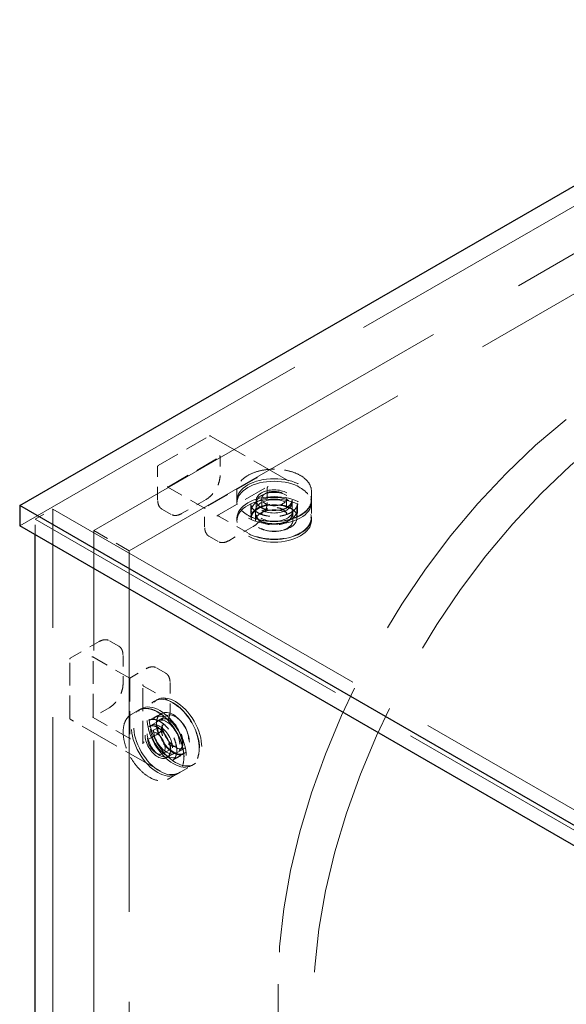
# Model space of a CAD drawing. Units: inches. Extents: x 3 to 217, y 3 to 167.
# Drawn here: x 133 to 139, y 149 to 159 of the extents above; entities that cross this region are included whole.
import ezdxf

# ---------------------------------------------------------------- set-up
doc = ezdxf.new("R2010")
doc.units = ezdxf.units.IN
doc.header["$LTSCALE"] = 20
doc.header["$MEASUREMENT"] = 0
doc.linetypes.add('DASHED', pattern=[0.2067, 0.1654, -0.0413])
doc.layers.add('Hidden (ANSI)', color=7, linetype='DASHED', lineweight=9)
doc.layers.add('Visible (ANSI)', color=7, linetype='Continuous', lineweight=25)

msp = doc.modelspace()

# ---------------------------------------------------------------- linework, layer by layer
at = {"layer": 'Hidden (ANSI)', "ltscale": 0.967586}
msp.add_line((133.063, 153.8437), (141.5483, 158.7427), dxfattribs=at)
at = {"layer": 'Hidden (ANSI)', "ltscale": 1.194364}
for p, q in [((133.8108, 153.7967), (140.7934, 157.8282)), ((141.147, 157.6241), (134.1643, 153.5926))]:
    msp.add_line(p, q, dxfattribs=at)
at = {"layer": 'Hidden (ANSI)', "ltscale": 0.069421}
for p, q in [((134.4578, 154.4519), (134.974, 154.7499)), ((134.5621, 154.2387), (135.0782, 154.5367)), ((135.4459, 154.3244), (134.9298, 154.0264)), ((135.0482, 153.9436), (135.5644, 154.2416)), ((133.5669, 151.9045), (133.5669, 152.5005)), ((133.8037, 151.9208), (133.8037, 152.5169)), ((134.1714, 152.3046), (134.1714, 151.7085)), ((134.3023, 151.6473), (134.3023, 152.2433))]:
    msp.add_line(p, q, dxfattribs=at)
at = {"layer": 'Hidden (ANSI)', "ltscale": 0.121801}
for p, q in [((134.9845, 154.7499), (135.8896, 154.2273)), ((134.4773, 151.3729), (133.5722, 151.8954))]:
    msp.add_line(p, q, dxfattribs=at)
at = {"layer": 'Hidden (ANSI)', "ltscale": 0.022051}
for p, q in [((135.0817, 154.5429), (135.0817, 154.353)), ((134.1714, 152.3085), (134.3359, 152.4035))]:
    msp.add_line(p, q, dxfattribs=at)
at = {"layer": 'Hidden (ANSI)', "ltscale": 0.038946}
for p, q in [((134.4526, 154.108), (134.4526, 154.4428)), ((135.3629, 153.7723), (135.073, 153.9397)), ((133.5722, 152.5096), (133.8621, 152.677)), ((134.318, 152.2238), (134.608, 152.0565))]:
    msp.add_line(p, q, dxfattribs=at)
at = {"layer": 'Hidden (ANSI)', "ltscale": 0.051327}
for p, q in [((134.9298, 154.0182), (134.5479, 154.2387)), ((134.1785, 151.6963), (133.7966, 151.9167))]:
    msp.add_line(p, q, dxfattribs=at)
at = {"layer": 'Hidden (ANSI)', "ltscale": 0.010376}
for p, q in [((135.2513, 154.1969), (135.2513, 154.107)), ((136.0013, 154.1969), (136.0013, 154.107)), ((134.1845, 151.9409), (134.2623, 151.9858)), ((134.5595, 151.2914), (134.6373, 151.3363))]:
    msp.add_line(p, q, dxfattribs=at)
at = {"layer": 'Hidden (ANSI)', "ltscale": 0.01609}
for p, q in [((135.5554, 154.2182), (135.5554, 154.0794)), ((135.3919, 154.0692), (135.3919, 153.9304)), ((135.4463, 154.0989), (135.4463, 153.9601)), ((135.8063, 154.0989), (135.8063, 153.9601)), ((135.8607, 154.0692), (135.8607, 153.9304)), ((136.0013, 154.0692), (136.0013, 153.9304)), ((134.3653, 151.883), (134.4855, 151.9524)), ((134.3668, 151.821), (134.4871, 151.8904)), ((134.4383, 151.7362), (134.318, 151.6668)), ((134.5468, 151.5093), (134.6671, 151.5787)), ((134.5997, 151.477), (134.7199, 151.5464)), ((134.67, 151.3552), (134.7902, 151.4246))]:
    msp.add_line(p, q, dxfattribs=at)
at = {"layer": 'Hidden (ANSI)', "ltscale": 0.033232}
for p, q in [((134.9421, 154.1112), (134.6946, 153.9683)), ((135.4158, 153.8377), (135.1683, 153.6948)), ((134.1041, 152.5373), (134.1041, 152.2515)), ((134.5778, 152.2638), (134.5778, 151.978))]:
    msp.add_line(p, q, dxfattribs=at)
at = {"layer": 'Hidden (ANSI)', "ltscale": 0.002881}
for p, q in [((135.2513, 154.0774), (135.2513, 154.103)), ((135.4463, 154.0774), (135.4463, 154.103)), ((135.8063, 154.0774), (135.8063, 154.103)), ((136.0013, 154.0774), (136.0013, 154.103)), ((135.2513, 153.8967), (135.2513, 153.9223)), ((136.0013, 153.8967), (136.0013, 153.9223)), ((134.4444, 152.091), (134.4223, 152.0782)), ((134.2879, 152.0006), (134.2658, 151.9879)), ((134.3854, 151.8318), (134.3633, 151.819)), ((134.5654, 151.52), (134.5433, 151.5072)), ((134.8194, 151.4415), (134.7973, 151.4287)), ((134.6629, 151.3511), (134.6408, 151.3383))]:
    msp.add_line(p, q, dxfattribs=at)
at = {"layer": 'Hidden (ANSI)', "ltscale": 0.018471}
for p, q in [((135.5013, 154.1193), (135.5013, 153.9601)), ((135.7513, 154.1193), (135.7513, 153.9601)), ((134.3767, 151.7632), (134.5146, 151.8428)), ((134.5017, 151.5467), (134.6396, 151.6263))]:
    msp.add_line(p, q, dxfattribs=at)
at = {"layer": 'Hidden (ANSI)', "ltscale": 0.023709}
msp.add_line((133.2194, 153.9105), (133.3962, 154.0126), dxfattribs=at)
at = {"layer": 'Hidden (ANSI)', "ltscale": 1.055548}
for p, q in [((133.3962, 154.0126), (167.3373, 134.4167)), ((133.2194, 153.9105), (167.1605, 134.3146))]:
    msp.add_line(p, q, dxfattribs=at)
at = {"layer": 'Hidden (ANSI)', "ltscale": 1.088534}
msp.add_line((133.3962, 139.3156), (133.3962, 154.0126), dxfattribs=at)
at = {"layer": 'Hidden (ANSI)', "ltscale": 0.012281}
for p, q in [((134.5893, 153.9593), (134.4974, 154.0124)), ((135.0631, 153.6858), (134.9712, 153.7389)), ((133.9673, 152.686), (134.0593, 152.6329)), ((134.4411, 152.4125), (134.533, 152.3594))]:
    msp.add_line(p, q, dxfattribs=at)
at = {"layer": 'Hidden (ANSI)', "ltscale": 0.021804}
for p, q in [((134.9263, 153.8345), (134.9263, 154.0223)), ((133.9645, 152.0097), (133.8019, 151.9158))]:
    msp.add_line(p, q, dxfattribs=at)
at = {"layer": 'Hidden (ANSI)', "ltscale": 0.008824}
for p, q in [((135.3963, 153.9223), (135.3963, 153.9988)), ((135.8563, 153.9223), (135.8563, 153.9988)), ((134.4948, 151.9526), (134.4285, 151.9144)), ((134.7248, 151.5543), (134.6585, 151.516))]:
    msp.add_line(p, q, dxfattribs=at)
at = {"layer": 'Hidden (ANSI)', "ltscale": 0.011804}
for p, q in [((135.4383, 153.8967), (135.4383, 153.9988)), ((135.8143, 153.8967), (135.8143, 153.9988)), ((134.5379, 151.929), (134.4495, 151.878)), ((134.7259, 151.6034), (134.6375, 151.5524))]:
    msp.add_line(p, q, dxfattribs=at)
at = {"layer": 'Hidden (ANSI)', "ltscale": 0.018223}
msp.add_line((133.2194, 153.7534), (133.2194, 153.9105), dxfattribs=at)
at = {"layer": 'Hidden (ANSI)', "ltscale": 0.047517}
msp.add_line((133.8108, 153.7967), (134.1643, 153.5926), dxfattribs=at)
at = {"layer": 'Hidden (ANSI)', "ltscale": 1.099873}
for p, q in [((133.8108, 138.9467), (133.8108, 153.7967)), ((134.1643, 153.5926), (134.1643, 138.7426))]:
    msp.add_line(p, q, dxfattribs=at)
at = {"layer": 'Hidden (ANSI)', "ltscale": 0.049915}
msp.add_line((133.8, 152.5229), (134.1714, 152.3085), dxfattribs=at)
at = {"layer": 'Hidden (ANSI)', "ltscale": 0.909181}
msp.add_line((135.6669, 149.2249), (135.6669, 140.0184), dxfattribs=at)
at = {"layer": 'Hidden (ANSI)', "ltscale": 0.841085}
for centre, major_axis, start_param, end_param in [((139.2025, 151.2661), (2.5, 4.3301), 0.965376, 2.356194), ((139.556, 151.062), (-2.5, -4.3301), 4.106969, 5.497787)]:
    msp.add_ellipse(centre, major_axis=major_axis, ratio=0.57735, start_param=start_param, end_param=end_param, dxfattribs=at)
at = {"layer": 'Hidden (ANSI)', "ltscale": 0.224292}
for centre, major_axis in [((135.6263, 154.103), (0.375, 0)), ((135.6263, 154.0774), (0.375, 0)), ((135.6263, 153.9223), (0.375, 0)), ((135.6263, 153.8967), (0.375, 0)), ((134.6098, 151.7534), (-0.1875, 0.3248)), ((134.6319, 151.7662), (-0.1875, 0.3248)), ((134.4533, 151.6631), (-0.1875, 0.3248)), ((134.4754, 151.6759), (-0.1875, 0.3248))]:
    msp.add_ellipse(centre, major_axis=major_axis, ratio=0.57735, dxfattribs=at)
at = {"layer": 'Hidden (ANSI)', "ltscale": 0.107608}
for centre, major_axis in [((135.6263, 154.103), (0.18, 0)), ((135.6263, 154.0774), (0.18, 0)), ((134.4533, 151.6631), (-0.09, 0.1559)), ((134.4754, 151.6759), (-0.09, 0.1559))]:
    msp.add_ellipse(centre, major_axis=major_axis, ratio=0.57735, dxfattribs=at)
at = {"layer": 'Hidden (ANSI)', "ltscale": 0.074697}
for centre, major_axis in [((135.6263, 154.1193), (-0.125, 0)), ((134.4392, 151.6549), (0.0625, -0.1083))]:
    msp.add_ellipse(centre, major_axis=major_axis, ratio=0.57735, dxfattribs=at)
at = {"layer": 'Hidden (ANSI)', "ltscale": 0.137527}
for centre, major_axis in [((135.6263, 153.9988), (0.23, 0)), ((135.6263, 153.9223), (0.23, 0)), ((134.6098, 151.7534), (-0.115, 0.1992)), ((134.5435, 151.7152), (-0.115, 0.1992))]:
    msp.add_ellipse(centre, major_axis=major_axis, ratio=0.57735, dxfattribs=at)
at = {"layer": 'Hidden (ANSI)', "ltscale": 0.112395}
for centre, major_axis in [((135.6263, 153.9988), (0.188, 0)), ((135.6263, 153.8967), (0.188, 0)), ((134.5435, 151.7152), (-0.094, 0.1628)), ((134.6319, 151.7662), (-0.094, 0.1628))]:
    msp.add_ellipse(centre, major_axis=major_axis, ratio=0.57735, dxfattribs=at)
at = {"layer": 'Hidden (ANSI)', "ltscale": 0.000974061}
for points in [[(134.974, 154.7499), (134.9742, 154.75), (134.9744, 154.7501), (134.9749, 154.7504), (134.9751, 154.7505), (134.9758, 154.7508), (134.9762, 154.751), (134.9772, 154.7513), (134.9779, 154.7514), (134.9795, 154.7515), (134.9804, 154.7514), (134.9817, 154.7511), (134.9821, 154.751), (134.9829, 154.7507), (134.9832, 154.7506), (134.9837, 154.7503), (134.9839, 154.7502), (134.9842, 154.7501), (134.9844, 154.75), (134.9845, 154.7499)], [(134.4526, 154.4428), (134.4526, 154.443), (134.4526, 154.4433), (134.4526, 154.4438), (134.4526, 154.4441), (134.4527, 154.4448), (134.4527, 154.4452), (134.453, 154.4463), (134.4532, 154.4469), (134.4539, 154.4483), (134.4544, 154.4491), (134.4553, 154.4501), (134.4557, 154.4504), (134.4563, 154.4509), (134.4566, 154.4511), (134.4571, 154.4514), (134.4572, 154.4515), (134.4575, 154.4517), (134.4577, 154.4518), (134.4578, 154.4519)], [(133.5669, 152.5005), (133.5669, 152.5008), (133.5669, 152.501), (133.5669, 152.5015), (133.567, 152.5018), (133.567, 152.5025), (133.5671, 152.503), (133.5673, 152.504), (133.5676, 152.5047), (133.5682, 152.5061), (133.5688, 152.5068), (133.5697, 152.5078), (133.57, 152.5081), (133.5707, 152.5087), (133.571, 152.5089), (133.5714, 152.5092), (133.5716, 152.5093), (133.5719, 152.5094), (133.572, 152.5095), (133.5722, 152.5096)]]:
    msp.add_open_spline(points, degree=3, knots=[0, 0, 0, 0, 0.00206488, 0.00206488, 0.0042416, 0.0042416, 0.0075029, 0.0075029, 0.01271391, 0.01271391, 0.01944491, 0.01944491, 0.02300296, 0.02300296, 0.02571782, 0.02571782, 0.02711855, 0.02711855, 0.02857833, 0.02857833, 0.02857833, 0.02857833], dxfattribs=at)
at = {"layer": 'Hidden (ANSI)', "ltscale": 0.001774}
for points, knots in [([(135.0782, 154.5367), (135.0791, 154.5372), (135.0799, 154.5377), (135.0809, 154.5391), (135.0813, 154.5398), (135.0817, 154.542), (135.0817, 154.5433), (135.0811, 154.548), (135.0795, 154.5508), (135.0783, 154.553), (135.0783, 154.553), (135.0782, 154.553)], [-0.04966174, -0.04966174, -0.04966174, -0.04966174, -0.03272593, -0.03272593, -0.02560784, -0.02560784, -0.01870995, -0.01870995, 0, 0, 0.00026177, 0.00026177, 0.00026177, 0.00026177]), ([(135.4601, 154.3326), (135.4601, 154.3325), (135.4601, 154.3325), (135.4588, 154.3318), (135.4572, 154.3309), (135.4534, 154.3287), (135.4523, 154.3281), (135.4501, 154.3268), (135.4494, 154.3264), (135.4476, 154.3254), (135.4468, 154.3249), (135.4459, 154.3244)], [-0.02617865, -0.02617865, -0.02617865, -0.02617865, -0.02604138, -0.02604138, -0.01623035, -0.01623035, -0.01261327, -0.01261327, -0.00888072, -0.00888072, 0, 0, 0, 0]), ([(133.8037, 152.5169), (133.8037, 152.5178), (133.8037, 152.5188), (133.8029, 152.5204), (133.8025, 152.521), (133.8008, 152.5225), (133.7997, 152.5232), (133.7953, 152.525), (133.7921, 152.525), (133.7896, 152.525), (133.7896, 152.525), (133.7895, 152.525)], [-0.04966174, -0.04966174, -0.04966174, -0.04966174, -0.03272593, -0.03272593, -0.02560784, -0.02560784, -0.01870995, -0.01870995, 0, 0, 0.00026177, 0.00026177, 0.00026177, 0.00026177])]:
    msp.add_open_spline(points, degree=3, knots=knots, dxfattribs=at)
at = {"layer": 'Hidden (ANSI)', "ltscale": 0.029312}
for points in [[(135.0817, 154.353), (135.0817, 154.3348), (135.079, 154.3151), (135.0689, 154.2757), (135.0614, 154.2556), (135.0429, 154.2174), (135.0315, 154.1988), (135.0064, 154.1652), (134.9923, 154.1499), (134.9662, 154.1269), (134.9541, 154.1181), (134.9421, 154.1112)], [(135.5554, 154.0794), (135.5554, 154.0613), (135.5527, 154.0415), (135.5427, 154.0022), (135.5352, 153.9821), (135.5166, 153.9439), (135.5053, 153.9253), (135.4801, 153.8917), (135.4661, 153.8764), (135.4399, 153.8534), (135.4279, 153.8446), (135.4158, 153.8377)], [(134.1041, 152.2515), (134.1041, 152.2334), (134.1014, 152.2136), (134.0913, 152.1742), (134.0839, 152.1542), (134.0653, 152.116), (134.0539, 152.0973), (134.0288, 152.0638), (134.0147, 152.0484), (133.9886, 152.0254), (133.9765, 152.0167), (133.9645, 152.0097)], [(134.5778, 151.978), (134.5778, 151.9598), (134.5752, 151.9401), (134.5651, 151.9007), (134.5576, 151.8806), (134.539, 151.8424), (134.5277, 151.8238), (134.5026, 151.7903), (134.4885, 151.7749), (134.4624, 151.7519), (134.4503, 151.7432), (134.4383, 151.7362)]]:
    msp.add_open_spline(points, degree=3, knots=[0, 0, 0, 0, 0.1666578, 0.1666578, 0.3299112, 0.3299112, 0.4919512, 0.4919512, 0.6535778, 0.6535778, 0.7813056, 0.7813056, 0.7813056, 0.7813056], dxfattribs=at)
at = {"layer": 'Hidden (ANSI)', "ltscale": 0.11172}
for points, knots in [([(136.0013, 154.1969), (136.0013, 154.22), (135.995, 154.243), (135.9704, 154.287), (135.952, 154.3079), (135.9047, 154.3454), (135.8758, 154.3619), (135.8104, 154.3888), (135.7739, 154.3992), (135.6973, 154.4128), (135.6572, 154.416), (135.5772, 154.4149), (135.5374, 154.4106), (135.4621, 154.3949), (135.4266, 154.3835), (135.3635, 154.3548), (135.3359, 154.3374), (135.2914, 154.2983), (135.2746, 154.2766), (135.2556, 154.2353), (135.2513, 154.2161), (135.2513, 154.1969)], [0.785398, 0.785398, 0.785398, 0.785398, 1.097142, 1.097142, 1.414568, 1.414568, 1.736456, 1.736456, 2.058638, 2.058638, 2.380439, 2.380439, 2.702098, 2.702098, 3.023947, 3.023947, 3.346177, 3.346177, 3.667774, 3.667774, 3.926991, 3.926991, 3.926991, 3.926991]), ([(136.0013, 154.107), (136.0013, 154.0839), (135.995, 154.0609), (135.9704, 154.0169), (135.952, 153.996), (135.9047, 153.9585), (135.8758, 153.942), (135.8104, 153.915), (135.7739, 153.9047), (135.6973, 153.8911), (135.6572, 153.8879), (135.5772, 153.889), (135.5374, 153.8933), (135.4621, 153.909), (135.4266, 153.9204), (135.3635, 153.9491), (135.3359, 153.9665), (135.2914, 154.0056), (135.2746, 154.0273), (135.2556, 154.0686), (135.2513, 154.0878), (135.2513, 154.107)], [5.497787, 5.497787, 5.497787, 5.497787, 5.809531, 5.809531, 6.126957, 6.126957, 6.448845, 6.448845, 6.771027, 6.771027, 7.092828, 7.092828, 7.414487, 7.414487, 7.736336, 7.736336, 8.058565, 8.058565, 8.380163, 8.380163, 8.63938, 8.63938, 8.63938, 8.63938]), ([(134.2623, 151.9858), (134.2823, 151.9974), (134.3054, 152.0034), (134.3558, 152.0042), (134.3831, 151.9987), (134.4391, 151.9765), (134.468, 151.9597), (134.524, 151.9165), (134.5512, 151.8901), (134.6012, 151.8306), (134.6241, 151.7974), (134.6631, 151.7276), (134.6792, 151.691), (134.7033, 151.6179), (134.7112, 151.5815), (134.7179, 151.5124), (134.7167, 151.4798), (134.705, 151.4218), (134.6947, 151.3964), (134.6684, 151.3593), (134.6539, 151.3459), (134.6373, 151.3363)], [3.926991, 3.926991, 3.926991, 3.926991, 4.238735, 4.238735, 4.556161, 4.556161, 4.878048, 4.878048, 5.200231, 5.200231, 5.522032, 5.522032, 5.84369, 5.84369, 6.16554, 6.16554, 6.487769, 6.487769, 6.809367, 6.809367, 7.068583, 7.068583, 7.068583, 7.068583]), ([(134.1845, 151.9409), (134.1645, 151.9294), (134.1477, 151.9124), (134.1218, 151.8691), (134.113, 151.8427), (134.1042, 151.7831), (134.1043, 151.7497), (134.1137, 151.6796), (134.1229, 151.6428), (134.1494, 151.5697), (134.1668, 151.5334), (134.2077, 151.4647), (134.2313, 151.4324), (134.2826, 151.375), (134.3102, 151.3499), (134.3666, 151.3096), (134.3955, 151.2944), (134.4516, 151.2755), (134.4788, 151.2717), (134.5241, 151.276), (134.5429, 151.2818), (134.5595, 151.2914)], [2.356194, 2.356194, 2.356194, 2.356194, 2.667938, 2.667938, 2.985364, 2.985364, 3.307252, 3.307252, 3.629434, 3.629434, 3.951235, 3.951235, 4.272894, 4.272894, 4.594743, 4.594743, 4.916973, 4.916973, 5.23857, 5.23857, 5.497787, 5.497787, 5.497787, 5.497787])]:
    msp.add_open_spline(points, degree=3, knots=knots, dxfattribs=at)
at = {"layer": 'Hidden (ANSI)', "ltscale": 0.001443}
for points in [[(134.5479, 154.2387), (134.5488, 154.2382), (134.5497, 154.2376), (134.552, 154.2369), (134.553, 154.2368), (134.5552, 154.2367), (134.5565, 154.2367), (134.5587, 154.2371), (134.5595, 154.2374), (134.5608, 154.238), (134.5615, 154.2383), (134.5621, 154.2387)], [(134.9298, 154.0264), (134.9289, 154.0259), (134.928, 154.0253), (134.9268, 154.024), (134.9265, 154.0234), (134.9263, 154.0221), (134.9264, 154.0214), (134.9271, 154.0202), (134.9275, 154.0197), (134.9285, 154.0189), (134.9292, 154.0186), (134.9298, 154.0182)], [(133.7966, 151.9167), (133.7975, 151.9163), (133.7984, 151.9157), (133.8001, 151.9153), (133.8008, 151.9154), (133.802, 151.9159), (133.8026, 151.9163), (133.8033, 151.9175), (133.8035, 151.9181), (133.8037, 151.9194), (133.8037, 151.9201), (133.8037, 151.9208)], [(134.1714, 151.7085), (134.1714, 151.7075), (134.1714, 151.7065), (134.1719, 151.7042), (134.1723, 151.7032), (134.1733, 151.7012), (134.174, 151.7002), (134.1754, 151.6985), (134.176, 151.6979), (134.1772, 151.697), (134.1779, 151.6966), (134.1785, 151.6963)]]:
    msp.add_open_spline(points, degree=3, knots=[0, 0, 0, 0, 0.0092585, 0.0092585, 0.01631392, 0.01631392, 0.02280523, 0.02280523, 0.02814169, 0.02814169, 0.03454238, 0.03454238, 0.03454238, 0.03454238], dxfattribs=at)
at = {"layer": 'Hidden (ANSI)', "ltscale": 0.004577}
for points, knots in [([(135.5644, 154.2416), (135.5645, 154.2417), (135.5645, 154.2417), (135.5646, 154.2417), (135.5646, 154.2417), (135.5646, 154.2417), (135.5646, 154.2417), (135.5647, 154.2418), (135.5647, 154.2418), (135.5647, 154.2418), (135.5647, 154.2418), (135.5647, 154.2418), (135.5647, 154.2418), (135.5646, 154.2417), (135.5645, 154.2417), (135.5642, 154.2414), (135.5639, 154.2412), (135.5627, 154.2403), (135.5618, 154.2394), (135.5592, 154.2361), (135.5576, 154.2329), (135.5559, 154.2259), (135.5554, 154.2223), (135.5554, 154.2182)], [0, 0, 0, 0, 0.000406, 0.000406, 0.0007931, 0.0007931, 0.0013167, 0.0013167, 0.002136, 0.002136, 0.0021694, 0.0021694, 0.0036193, 0.0036193, 0.0067405, 0.0067405, 0.0145144, 0.0145144, 0.0366945, 0.0366945, 0.0847718, 0.0847718, 0.1244039, 0.1244039, 0.1244039, 0.1244039]), ([(135.073, 153.9397), (135.0688, 153.9421), (135.0648, 153.9437), (135.0575, 153.9453), (135.0542, 153.9453), (135.0507, 153.9446), (135.05, 153.9443), (135.049, 153.9439), (135.0487, 153.9438), (135.0483, 153.9436), (135.0482, 153.9436), (135.0481, 153.9435), (135.048, 153.9435), (135.048, 153.9435), (135.048, 153.9435), (135.048, 153.9435), (135.048, 153.9435), (135.0481, 153.9435), (135.0481, 153.9435), (135.0481, 153.9435), (135.0481, 153.9435), (135.0482, 153.9436), (135.0482, 153.9436), (135.0482, 153.9436)], [0, 0, 0, 0, 0.0475094, 0.0475094, 0.0949275, 0.0949275, 0.1091675, 0.1091675, 0.1164093, 0.1164093, 0.1201213, 0.1201213, 0.1220627, 0.1220627, 0.1221767, 0.1221767, 0.1231097, 0.1231097, 0.1236897, 0.1236897, 0.1240082, 0.1240082, 0.1243456, 0.1243456, 0.1243456, 0.1243456]), ([(134.3023, 152.2433), (134.3023, 152.2434), (134.3023, 152.2434), (134.3023, 152.2435), (134.3023, 152.2435), (134.3023, 152.2436), (134.3023, 152.2436), (134.3023, 152.2436), (134.3023, 152.2436), (134.3023, 152.2436), (134.3023, 152.2436), (134.3023, 152.2436), (134.3023, 152.2436), (134.3023, 152.2435), (134.3023, 152.2434), (134.3023, 152.243), (134.3024, 152.2427), (134.3026, 152.2412), (134.3029, 152.24), (134.3045, 152.236), (134.3064, 152.2331), (134.3116, 152.2281), (134.3146, 152.2258), (134.318, 152.2238)], [0, 0, 0, 0, 0.000406, 0.000406, 0.0007931, 0.0007931, 0.0013167, 0.0013167, 0.002136, 0.002136, 0.0021694, 0.0021694, 0.0036193, 0.0036193, 0.0067405, 0.0067405, 0.0145144, 0.0145144, 0.0366945, 0.0366945, 0.0847718, 0.0847718, 0.1244039, 0.1244039, 0.1244039, 0.1244039]), ([(134.318, 151.6668), (134.3139, 151.6644), (134.3104, 151.6617), (134.3054, 151.6562), (134.3038, 151.6533), (134.3027, 151.6499), (134.3025, 151.6491), (134.3024, 151.6481), (134.3023, 151.6478), (134.3023, 151.6473), (134.3023, 151.6472), (134.3023, 151.6471), (134.3023, 151.647), (134.3023, 151.647), (134.3023, 151.647), (134.3023, 151.647), (134.3023, 151.647), (134.3023, 151.6471), (134.3023, 151.6471), (134.3023, 151.6472), (134.3023, 151.6472), (134.3023, 151.6472), (134.3023, 151.6473), (134.3023, 151.6473)], [0, 0, 0, 0, 0.0475094, 0.0475094, 0.0949275, 0.0949275, 0.1091675, 0.1091675, 0.1164093, 0.1164093, 0.1201213, 0.1201213, 0.1220627, 0.1220627, 0.1221767, 0.1221767, 0.1231097, 0.1231097, 0.1236897, 0.1236897, 0.1240082, 0.1240082, 0.1243456, 0.1243456, 0.1243456, 0.1243456])]:
    msp.add_open_spline(points, degree=3, knots=knots, dxfattribs=at)
at = {"layer": 'Hidden (ANSI)', "ltscale": 0.027887}
for points, knots in [([(135.8896, 154.2273), (135.9187, 154.2105), (135.9434, 154.1906), (135.9797, 154.1478), (135.992, 154.1246), (135.9988, 154.0957), (135.9997, 154.0907), (136.0006, 154.0829), (136.0009, 154.0803), (136.0011, 154.0764), (136.0012, 154.075), (136.0012, 154.073), (136.0012, 154.0723), (136.0012, 154.0713), (136.0013, 154.0709), (136.0013, 154.0703), (136.0013, 154.0701), (136.0013, 154.0698), (136.0013, 154.0697), (136.0013, 154.0696), (136.0013, 154.0695), (136.0013, 154.0694), (136.0013, 154.0694), (136.0013, 154.0693), (136.0013, 154.0693), (136.0013, 154.0693), (136.0013, 154.0693), (136.0013, 154.0693), (136.0013, 154.0693), (136.0013, 154.0692), (136.0013, 154.0692), (136.0013, 154.0692)], [0, 0, 0, 0, 0.3108282, 0.3108282, 0.6146768, 0.6146768, 0.6788797, 0.6788797, 0.7111376, 0.7111376, 0.7272998, 0.7272998, 0.7353984, 0.7353984, 0.7394635, 0.7394635, 0.7415114, 0.7415114, 0.7425507, 0.7425507, 0.7430853, 0.7430853, 0.7433667, 0.7433667, 0.7435197, 0.7435197, 0.743605, 0.743605, 0.7436517, 0.7436517, 0.743701, 0.743701, 0.743701, 0.743701]), ([(134.67, 151.3552), (134.67, 151.3552), (134.67, 151.3552), (134.67, 151.3552), (134.67, 151.3552), (134.67, 151.3552), (134.67, 151.3552), (134.6699, 151.3552), (134.6699, 151.3552), (134.6699, 151.3551), (134.6699, 151.3551), (134.6698, 151.3551), (134.6698, 151.3551), (134.6697, 151.355), (134.6696, 151.3549), (134.6693, 151.3548), (134.6691, 151.3547), (134.6682, 151.3542), (134.6677, 151.3539), (134.6653, 151.3526), (134.6636, 151.3517), (134.6568, 151.3483), (134.6516, 151.3462), (134.6303, 151.3387), (134.6129, 151.3361), (134.5692, 151.3368), (134.5414, 151.3431), (134.5015, 151.3598), (134.4894, 151.3659), (134.4773, 151.3729)], [0, 0, 0, 0, 0.0000505, 0.0000505, 0.0001111, 0.0001111, 0.0001865, 0.0001865, 0.0002997, 0.0002997, 0.0004954, 0.0004954, 0.0008864, 0.0008864, 0.0018022, 0.0018022, 0.0043954, 0.0043954, 0.0121687, 0.0121687, 0.03548, 0.03548, 0.1054465, 0.1054465, 0.3165453, 0.3165453, 0.6154414, 0.6154414, 0.7446324, 0.7446324, 0.7446324, 0.7446324])]:
    msp.add_open_spline(points, degree=3, knots=knots, dxfattribs=at)
at = {"layer": 'Hidden (ANSI)', "ltscale": 0.014814}
for points, knots in [([(134.4974, 154.0124), (134.4974, 154.0124), (134.4974, 154.0124), (134.4974, 154.0124), (134.4974, 154.0124), (134.4973, 154.0124), (134.4973, 154.0124), (134.4973, 154.0125), (134.4973, 154.0125), (134.4972, 154.0125), (134.4971, 154.0125), (134.497, 154.0126), (134.497, 154.0126), (134.4967, 154.0128), (134.4966, 154.0129), (134.4959, 154.0132), (134.4955, 154.0135), (134.4939, 154.0145), (134.4928, 154.0152), (134.4883, 154.0183), (134.4853, 154.0208), (134.4738, 154.0318), (134.4669, 154.0423), (134.4566, 154.0677), (134.4535, 154.0832), (134.4526, 154.1025), (134.4526, 154.1052), (134.4526, 154.108)], [0, 0, 0, 0, 0.0001011, 0.0001011, 0.0002152, 0.0002152, 0.0003597, 0.0003597, 0.0005788, 0.0005788, 0.0009612, 0.0009612, 0.0017327, 0.0017327, 0.0035624, 0.0035624, 0.008822, 0.008822, 0.0245903, 0.0245903, 0.0719261, 0.0719261, 0.214729, 0.214729, 0.3711721, 0.3711721, 0.3966202, 0.3966202, 0.3966202, 0.3966202]), ([(134.6946, 153.9683), (134.6789, 153.9592), (134.6628, 153.953), (134.6327, 153.9477), (134.6184, 153.9482), (134.6028, 153.953), (134.6001, 153.954), (134.5962, 153.9557), (134.595, 153.9563), (134.593, 153.9573), (134.5923, 153.9576), (134.5913, 153.9582), (134.591, 153.9584), (134.5904, 153.9587), (134.5902, 153.9588), (134.59, 153.959), (134.5899, 153.959), (134.5897, 153.9591), (134.5896, 153.9591), (134.5895, 153.9592), (134.5895, 153.9592), (134.5894, 153.9593), (134.5894, 153.9593), (134.5894, 153.9593), (134.5894, 153.9593), (134.5894, 153.9593), (134.5894, 153.9593), (134.5893, 153.9593)], [0, 0, 0, 0, 0.166666, 0.166666, 0.3288875, 0.3288875, 0.3622763, 0.3622763, 0.3790715, 0.3790715, 0.3875066, 0.3875066, 0.3917538, 0.3917538, 0.3939059, 0.3939059, 0.39501, 0.39501, 0.3955887, 0.3955887, 0.3959017, 0.3959017, 0.3960757, 0.3960757, 0.3961716, 0.3961716, 0.3962734, 0.3962734, 0.3962734, 0.3962734]), ([(134.9712, 153.7389), (134.9712, 153.7389), (134.9712, 153.7389), (134.9711, 153.7389), (134.9711, 153.7389), (134.9711, 153.7389), (134.9711, 153.7389), (134.971, 153.7389), (134.971, 153.739), (134.9709, 153.739), (134.9709, 153.739), (134.9708, 153.7391), (134.9707, 153.7391), (134.9705, 153.7393), (134.9703, 153.7394), (134.9697, 153.7397), (134.9693, 153.74), (134.9677, 153.741), (134.9665, 153.7417), (134.9621, 153.7448), (134.959, 153.7473), (134.9476, 153.7583), (134.9407, 153.7688), (134.9304, 153.7941), (134.9273, 153.8096), (134.9264, 153.829), (134.9263, 153.8317), (134.9263, 153.8345)], [0, 0, 0, 0, 0.0001011, 0.0001011, 0.0002152, 0.0002152, 0.0003597, 0.0003597, 0.0005788, 0.0005788, 0.0009612, 0.0009612, 0.0017327, 0.0017327, 0.0035624, 0.0035624, 0.008822, 0.008822, 0.0245903, 0.0245903, 0.0719261, 0.0719261, 0.214729, 0.214729, 0.3711721, 0.3711721, 0.3966202, 0.3966202, 0.3966202, 0.3966202]), ([(135.1683, 153.6948), (135.1526, 153.6857), (135.1365, 153.6795), (135.1065, 153.6741), (135.0921, 153.6747), (135.0765, 153.6795), (135.0739, 153.6805), (135.07, 153.6822), (135.0687, 153.6828), (135.0667, 153.6838), (135.0661, 153.6841), (135.0651, 153.6847), (135.0647, 153.6849), (135.0642, 153.6852), (135.064, 153.6853), (135.0637, 153.6854), (135.0636, 153.6855), (135.0634, 153.6856), (135.0634, 153.6856), (135.0633, 153.6857), (135.0633, 153.6857), (135.0632, 153.6857), (135.0632, 153.6857), (135.0632, 153.6858), (135.0631, 153.6858), (135.0631, 153.6858), (135.0631, 153.6858), (135.0631, 153.6858)], [0, 0, 0, 0, 0.166666, 0.166666, 0.3288875, 0.3288875, 0.3622763, 0.3622763, 0.3790715, 0.3790715, 0.3875066, 0.3875066, 0.3917538, 0.3917538, 0.3939059, 0.3939059, 0.39501, 0.39501, 0.3955887, 0.3955887, 0.3959017, 0.3959017, 0.3960757, 0.3960757, 0.3961716, 0.3961716, 0.3962734, 0.3962734, 0.3962734, 0.3962734]), ([(133.8621, 152.677), (133.8778, 152.6861), (133.8939, 152.6923), (133.924, 152.6976), (133.9383, 152.6971), (133.9539, 152.6923), (133.9565, 152.6913), (133.9604, 152.6896), (133.9617, 152.689), (133.9637, 152.688), (133.9643, 152.6877), (133.9654, 152.6871), (133.9657, 152.6869), (133.9662, 152.6866), (133.9664, 152.6865), (133.9667, 152.6863), (133.9668, 152.6863), (133.967, 152.6862), (133.967, 152.6862), (133.9671, 152.6861), (133.9672, 152.6861), (133.9672, 152.6861), (133.9672, 152.686), (133.9673, 152.686), (133.9673, 152.686), (133.9673, 152.686), (133.9673, 152.686), (133.9673, 152.686)], [0, 0, 0, 0, 0.166666, 0.166666, 0.3288875, 0.3288875, 0.3622763, 0.3622763, 0.3790715, 0.3790715, 0.3875066, 0.3875066, 0.3917538, 0.3917538, 0.3939059, 0.3939059, 0.39501, 0.39501, 0.3955887, 0.3955887, 0.3959017, 0.3959017, 0.3960757, 0.3960757, 0.3961716, 0.3961716, 0.3962734, 0.3962734, 0.3962734, 0.3962734]), ([(134.0593, 152.6329), (134.0593, 152.6329), (134.0593, 152.6329), (134.0593, 152.6329), (134.0593, 152.6329), (134.0593, 152.6329), (134.0594, 152.6329), (134.0594, 152.6328), (134.0594, 152.6328), (134.0595, 152.6328), (134.0595, 152.6328), (134.0596, 152.6327), (134.0597, 152.6327), (134.06, 152.6325), (134.0601, 152.6324), (134.0607, 152.6321), (134.0611, 152.6318), (134.0628, 152.6308), (134.0639, 152.6301), (134.0683, 152.627), (134.0714, 152.6245), (134.0829, 152.6135), (134.0897, 152.603), (134.1, 152.5776), (134.1031, 152.5621), (134.104, 152.5428), (134.1041, 152.5401), (134.1041, 152.5373)], [0, 0, 0, 0, 0.0001011, 0.0001011, 0.0002152, 0.0002152, 0.0003597, 0.0003597, 0.0005788, 0.0005788, 0.0009612, 0.0009612, 0.0017327, 0.0017327, 0.0035624, 0.0035624, 0.008822, 0.008822, 0.0245903, 0.0245903, 0.0719261, 0.0719261, 0.214729, 0.214729, 0.3711721, 0.3711721, 0.3966202, 0.3966202, 0.3966202, 0.3966202]), ([(134.3359, 152.4035), (134.3516, 152.4125), (134.3677, 152.4187), (134.3977, 152.4241), (134.4121, 152.4235), (134.4277, 152.4187), (134.4303, 152.4178), (134.4342, 152.4161), (134.4355, 152.4155), (134.4374, 152.4145), (134.4381, 152.4141), (134.4391, 152.4136), (134.4395, 152.4134), (134.44, 152.4131), (134.4402, 152.413), (134.4405, 152.4128), (134.4406, 152.4128), (134.4407, 152.4127), (134.4408, 152.4126), (134.4409, 152.4126), (134.4409, 152.4126), (134.441, 152.4125), (134.441, 152.4125), (134.441, 152.4125), (134.441, 152.4125), (134.4411, 152.4125), (134.4411, 152.4125), (134.4411, 152.4125)], [0, 0, 0, 0, 0.166666, 0.166666, 0.3288875, 0.3288875, 0.3622763, 0.3622763, 0.3790715, 0.3790715, 0.3875066, 0.3875066, 0.3917538, 0.3917538, 0.3939059, 0.3939059, 0.39501, 0.39501, 0.3955887, 0.3955887, 0.3959017, 0.3959017, 0.3960757, 0.3960757, 0.3961716, 0.3961716, 0.3962734, 0.3962734, 0.3962734, 0.3962734]), ([(134.533, 152.3594), (134.533, 152.3594), (134.533, 152.3594), (134.5331, 152.3594), (134.5331, 152.3594), (134.5331, 152.3593), (134.5331, 152.3593), (134.5332, 152.3593), (134.5332, 152.3593), (134.5332, 152.3593), (134.5333, 152.3592), (134.5334, 152.3592), (134.5335, 152.3591), (134.5337, 152.359), (134.5339, 152.3589), (134.5345, 152.3585), (134.5349, 152.3583), (134.5365, 152.3573), (134.5377, 152.3565), (134.5421, 152.3535), (134.5452, 152.351), (134.5566, 152.34), (134.5635, 152.3295), (134.5738, 152.3041), (134.5769, 152.2886), (134.5778, 152.2693), (134.5778, 152.2665), (134.5778, 152.2638)], [0, 0, 0, 0, 0.0001011, 0.0001011, 0.0002152, 0.0002152, 0.0003597, 0.0003597, 0.0005788, 0.0005788, 0.0009612, 0.0009612, 0.0017327, 0.0017327, 0.0035624, 0.0035624, 0.008822, 0.008822, 0.0245903, 0.0245903, 0.0719261, 0.0719261, 0.214729, 0.214729, 0.3711721, 0.3711721, 0.3966202, 0.3966202, 0.3966202, 0.3966202])]:
    msp.add_open_spline(points, degree=3, knots=knots, dxfattribs=at)
at = {"layer": 'Hidden (ANSI)', "ltscale": 0.070826}
for points, knots in [([(135.8607, 154.0692), (135.8607, 154.0548), (135.8563, 154.0402), (135.8391, 154.0131), (135.8269, 154.0005), (135.7961, 153.9783), (135.7778, 153.9686), (135.7366, 153.9529), (135.7137, 153.9469), (135.6657, 153.9393), (135.6405, 153.9376), (135.5905, 153.9389), (135.5657, 153.9419), (135.519, 153.952), (135.4972, 153.9592), (135.4587, 153.9769), (135.4421, 153.9875), (135.4156, 154.0106), (135.4058, 154.0232), (135.3944, 154.047), (135.3919, 154.0581), (135.3919, 154.0692)], [5.497787, 5.497787, 5.497787, 5.497787, 5.848274, 5.848274, 6.172559, 6.172559, 6.485691, 6.485691, 6.79902, 6.79902, 7.113547, 7.113547, 7.428437, 7.428437, 7.742681, 7.742681, 8.055656, 8.055656, 8.369934, 8.369934, 8.63938, 8.63938, 8.63938, 8.63938]), ([(134.3653, 151.883), (134.3778, 151.8902), (134.3926, 151.8937), (134.4247, 151.8924), (134.4417, 151.8881), (134.4763, 151.8726), (134.4939, 151.8615), (134.528, 151.8337), (134.5447, 151.8169), (134.5754, 151.7791), (134.5894, 151.7581), (134.6132, 151.7142), (134.6231, 151.6912), (134.6377, 151.6457), (134.6424, 151.6232), (134.6462, 151.581), (134.6454, 151.5614), (134.6386, 151.5269), (134.6326, 151.5121), (134.6177, 151.4903), (134.6093, 151.4825), (134.5997, 151.477)], [3.926991, 3.926991, 3.926991, 3.926991, 4.277478, 4.277478, 4.601762, 4.601762, 4.914895, 4.914895, 5.228223, 5.228223, 5.542751, 5.542751, 5.857641, 5.857641, 6.171885, 6.171885, 6.48486, 6.48486, 6.799138, 6.799138, 7.068583, 7.068583, 7.068583, 7.068583])]:
    msp.add_open_spline(points, degree=3, knots=knots, dxfattribs=at)
at = {"layer": 'Hidden (ANSI)', "ltscale": 0.070775}
for points in [[(135.8607, 153.9304), (135.8607, 153.9304), (135.8607, 153.9304), (135.8607, 153.9304), (135.8607, 153.9304), (135.8607, 153.9304), (135.8607, 153.9304), (135.8607, 153.9304), (135.8607, 153.9304), (135.8607, 153.9304), (135.8607, 153.9304), (135.8607, 153.9304), (135.8607, 153.9304), (135.8607, 153.9305), (135.8607, 153.9306), (135.8607, 153.931), (135.8606, 153.9313), (135.8606, 153.9326), (135.8606, 153.9336), (135.8603, 153.9379), (135.8598, 153.9412), (135.857, 153.9547), (135.8526, 153.965), (135.8372, 153.9882), (135.8242, 154.001), (135.7922, 154.0231), (135.7731, 154.0327), (135.7312, 154.0478), (135.708, 154.0535), (135.66, 154.0604), (135.6347, 154.0617), (135.585, 154.0598), (135.5601, 154.0564), (135.514, 154.0457), (135.4923, 154.0381), (135.4547, 154.0198), (135.4384, 154.0089), (135.413, 153.9854), (135.4037, 153.9724), (135.396, 153.9544), (135.3944, 153.9494), (135.3929, 153.942), (135.3925, 153.9395), (135.3921, 153.9358), (135.392, 153.9346), (135.3919, 153.9328), (135.3919, 153.9323), (135.3919, 153.9314), (135.3919, 153.9312), (135.3919, 153.9308), (135.3919, 153.9307), (135.3919, 153.9305), (135.3919, 153.9305), (135.3919, 153.9304), (135.3919, 153.9304), (135.3919, 153.9304), (135.3919, 153.9304), (135.3919, 153.9304), (135.3919, 153.9304), (135.3919, 153.9304), (135.3919, 153.9304), (135.3919, 153.9304), (135.3919, 153.9304), (135.3919, 153.9304), (135.3919, 153.9304), (135.3919, 153.9304)], [(134.4855, 151.9524), (134.4855, 151.9524), (134.4855, 151.9524), (134.4856, 151.9524), (134.4856, 151.9524), (134.4856, 151.9524), (134.4856, 151.9524), (134.4856, 151.9524), (134.4856, 151.9524), (134.4856, 151.9524), (134.4856, 151.9524), (134.4856, 151.9524), (134.4855, 151.9524), (134.4855, 151.9523), (134.4854, 151.9523), (134.4851, 151.9521), (134.4848, 151.9519), (134.4837, 151.9513), (134.4828, 151.9507), (134.4793, 151.9483), (134.4766, 151.9462), (134.4664, 151.937), (134.4596, 151.9281), (134.4473, 151.9032), (134.4426, 151.8855), (134.4395, 151.8467), (134.4407, 151.8254), (134.4486, 151.7816), (134.4553, 151.7586), (134.4732, 151.7136), (134.4848, 151.691), (134.5113, 151.649), (134.5266, 151.6291), (134.559, 151.5946), (134.5765, 151.5795), (134.6111, 151.5561), (134.6287, 151.5474), (134.6617, 151.5372), (134.6776, 151.5356), (134.6971, 151.538), (134.7022, 151.5391), (134.7094, 151.5415), (134.7118, 151.5424), (134.7151, 151.5439), (134.7162, 151.5444), (134.7178, 151.5452), (134.7183, 151.5455), (134.7191, 151.5459), (134.7193, 151.546), (134.7196, 151.5462), (134.7197, 151.5463), (134.7199, 151.5463), (134.7199, 151.5464), (134.72, 151.5464), (134.72, 151.5464), (134.72, 151.5464), (134.72, 151.5464), (134.72, 151.5464), (134.72, 151.5464), (134.72, 151.5464), (134.72, 151.5464), (134.72, 151.5464), (134.72, 151.5464), (134.7199, 151.5464), (134.7199, 151.5464), (134.7199, 151.5464)]]:
    msp.add_open_spline(points, degree=3, knots=[0, 0, 0, 0, 0.000101, 0.000101, 0.0002, 0.0002, 0.00033, 0.00033, 0.000531, 0.000531, 0.000891, 0.000891, 0.001632, 0.001632, 0.003436, 0.003436, 0.008796, 0.008796, 0.024863, 0.024863, 0.073077, 0.073077, 0.218606, 0.218606, 0.415739, 0.415739, 0.605925, 0.605925, 0.793828, 0.793828, 0.98304, 0.98304, 1.173028, 1.173028, 1.362787, 1.362787, 1.551356, 1.551356, 1.739524, 1.739524, 1.810757, 1.810757, 1.846826, 1.846826, 1.864936, 1.864936, 1.874022, 1.874022, 1.87859, 1.87859, 1.880898, 1.880898, 1.882077, 1.882077, 1.882689, 1.882689, 1.882876, 1.882876, 1.883016, 1.883016, 1.883197, 1.883197, 1.883298, 1.883298, 1.883407, 1.883407, 1.883407, 1.883407], dxfattribs=at)
at = {"layer": 'Hidden (ANSI)', "ltscale": 0.054146}
for points, knots in [([(135.4463, 154.0989), (135.4463, 154.0878), (135.4495, 154.0767), (135.4623, 154.0557), (135.4715, 154.046), (135.4949, 154.0286), (135.509, 154.0211), (135.5405, 154.0088), (135.5581, 154.0041), (135.5949, 153.998), (135.6142, 153.9967), (135.6526, 153.9976), (135.6717, 153.9998), (135.7077, 154.0075), (135.7245, 154.013), (135.7542, 154.0267), (135.7671, 154.0348), (135.7877, 154.0529), (135.7954, 154.0627), (135.8042, 154.0814), (135.8063, 154.0901), (135.8063, 154.0989)], [3.926991, 3.926991, 3.926991, 3.926991, 4.266076, 4.266076, 4.589618, 4.589618, 4.905252, 4.905252, 5.220852, 5.220852, 5.53724, 5.53724, 5.85388, 5.85388, 6.170105, 6.170105, 6.485512, 6.485512, 6.801882, 6.801882, 7.068583, 7.068583, 7.068583, 7.068583]), ([(134.5468, 151.5093), (134.5565, 151.5148), (134.5645, 151.5232), (134.5762, 151.5447), (134.58, 151.5576), (134.5833, 151.5865), (134.5829, 151.6025), (134.5777, 151.6359), (134.573, 151.6535), (134.5598, 151.6884), (134.5513, 151.7058), (134.5314, 151.7386), (134.5199, 151.7541), (134.4953, 151.7813), (134.4821, 151.7932), (134.4554, 151.8121), (134.4419, 151.8192), (134.416, 151.828), (134.4036, 151.8297), (134.383, 151.828), (134.3744, 151.8254), (134.3668, 151.821)], [5.497787, 5.497787, 5.497787, 5.497787, 5.836872, 5.836872, 6.160415, 6.160415, 6.476049, 6.476049, 6.791648, 6.791648, 7.108036, 7.108036, 7.424676, 7.424676, 7.740902, 7.740902, 8.056308, 8.056308, 8.372678, 8.372678, 8.63938, 8.63938, 8.63938, 8.63938])]:
    msp.add_open_spline(points, degree=3, knots=knots, dxfattribs=at)
at = {"layer": 'Hidden (ANSI)', "ltscale": 0.053385}
for points, knots in [([(135.8063, 153.9601), (135.8063, 153.949), (135.8033, 153.9379), (135.7918, 153.9167), (135.7831, 153.9067), (135.7607, 153.8884), (135.7469, 153.8804), (135.7156, 153.8672), (135.6981, 153.8621), (135.6614, 153.8554), (135.6421, 153.8538), (135.6037, 153.8543), (135.5846, 153.8563), (135.5484, 153.8637), (135.5313, 153.8692), (135.5008, 153.883), (135.4874, 153.8914), (135.4658, 153.9104), (135.4576, 153.9211), (135.4484, 153.9413), (135.4463, 153.9507), (135.4463, 153.9601)], [5.497787, 5.497787, 5.497787, 5.497787, 5.801179, 5.801179, 6.115289, 6.115289, 6.439014, 6.439014, 6.763608, 6.763608, 7.087411, 7.087411, 7.410902, 7.410902, 7.734783, 7.734783, 8.059445, 8.059445, 8.382656, 8.382656, 8.63938, 8.63938, 8.63938, 8.63938]), ([(134.4871, 151.8904), (134.4967, 151.896), (134.5077, 151.899), (134.5318, 151.8996), (134.5449, 151.8971), (134.5718, 151.8868), (134.5858, 151.8789), (134.6128, 151.8583), (134.626, 151.8457), (134.6501, 151.8173), (134.6611, 151.8014), (134.68, 151.7679), (134.6878, 151.7504), (134.6994, 151.7153), (134.7033, 151.6977), (134.7065, 151.6644), (134.7059, 151.6486), (134.7003, 151.6204), (134.6952, 151.608), (134.6822, 151.5899), (134.6752, 151.5834), (134.6671, 151.5787)], [3.926991, 3.926991, 3.926991, 3.926991, 4.230383, 4.230383, 4.544493, 4.544493, 4.868218, 4.868218, 5.192812, 5.192812, 5.516615, 5.516615, 5.840106, 5.840106, 6.163987, 6.163987, 6.488649, 6.488649, 6.811859, 6.811859, 7.068583, 7.068583, 7.068583, 7.068583])]:
    msp.add_open_spline(points, degree=3, knots=knots, dxfattribs=at)
at = {"layer": 'Hidden (ANSI)', "ltscale": 0.037696}
for points, knots in [([(135.7513, 153.9601), (135.7513, 153.9678), (135.7489, 153.9755), (135.7398, 153.99), (135.7333, 153.9967), (135.717, 154.0086), (135.7072, 154.0138), (135.6852, 154.0222), (135.673, 154.0254), (135.6474, 154.0295), (135.634, 154.0304), (135.6073, 154.0297), (135.5941, 154.0282), (135.5692, 154.0228), (135.5575, 154.0189), (135.537, 154.0095), (135.5281, 154.0038), (135.514, 153.9915), (135.5087, 153.9847), (135.5026, 153.972), (135.5013, 153.966), (135.5013, 153.9601)], [0.785398, 0.785398, 0.785398, 0.785398, 1.13378, 1.13378, 1.457995, 1.457995, 1.771581, 1.771581, 2.085311, 2.085311, 2.400167, 2.400167, 2.715368, 2.715368, 3.029965, 3.029965, 3.343373, 3.343373, 3.658032, 3.658032, 3.926991, 3.926991, 3.926991, 3.926991]), ([(134.5146, 151.8428), (134.5079, 151.8389), (134.5023, 151.8331), (134.4943, 151.8179), (134.4917, 151.8089), (134.4897, 151.7888), (134.4901, 151.7778), (134.4938, 151.7546), (134.4971, 151.7424), (134.5063, 151.7182), (134.5123, 151.7061), (134.5262, 151.6833), (134.5342, 151.6726), (134.5513, 151.6538), (134.5605, 151.6456), (134.5789, 151.6325), (134.5882, 151.6277), (134.606, 151.6216), (134.6145, 151.6204), (134.6285, 151.6215), (134.6344, 151.6233), (134.6396, 151.6263)], [2.356194, 2.356194, 2.356194, 2.356194, 2.704577, 2.704577, 3.028792, 3.028792, 3.342377, 3.342377, 3.656107, 3.656107, 3.970964, 3.970964, 4.286164, 4.286164, 4.600761, 4.600761, 4.914169, 4.914169, 5.228828, 5.228828, 5.497787, 5.497787, 5.497787, 5.497787])]:
    msp.add_open_spline(points, degree=3, knots=knots, dxfattribs=at)
at = {"layer": 'Hidden (ANSI)', "ltscale": 0.083476}
msp.add_open_spline([(136.0013, 153.9304), (136.0013, 153.9304), (136.0013, 153.9304), (136.0013, 153.9304), (136.0013, 153.9304), (136.0013, 153.9304), (136.0013, 153.9304), (136.0013, 153.9303), (136.0013, 153.9303), (136.0013, 153.9303), (136.0013, 153.9303), (136.0013, 153.9302), (136.0013, 153.9302), (136.0013, 153.93), (136.0013, 153.9299), (136.0013, 153.9296), (136.0013, 153.9293), (136.0012, 153.9284), (136.0012, 153.9277), (136.0012, 153.9251), (136.0011, 153.9232), (136.0006, 153.9156), (135.9999, 153.91), (135.9956, 153.8878), (135.9892, 153.8715), (135.9668, 153.8339), (135.9474, 153.813), (135.8991, 153.7762), (135.8695, 153.7599), (135.8035, 153.7338), (135.7662, 153.7237), (135.6892, 153.7111), (135.6485, 153.7084), (135.5689, 153.7106), (135.5289, 153.7155), (135.4546, 153.7321), (135.4193, 153.7441), (135.3796, 153.7631), (135.3711, 153.7676), (135.3629, 153.7723)], degree=3, knots=[0, 0, 0, 0, 0.00005, 0.00005, 0.000111, 0.000111, 0.000186, 0.000186, 0.0003, 0.0003, 0.000495, 0.000495, 0.000886, 0.000886, 0.001802, 0.001802, 0.004395, 0.004395, 0.012169, 0.012169, 0.03548, 0.03548, 0.105447, 0.105447, 0.316545, 0.316545, 0.615441, 0.615441, 0.917436, 0.917436, 1.222749, 1.222749, 1.526965, 1.526965, 1.830262, 1.830262, 2.133726, 2.133726, 2.220889, 2.220889, 2.220889, 2.220889], dxfattribs=at)
at = {"layer": 'Hidden (ANSI)', "ltscale": 0.000946695}
msp.add_open_spline([(134.1714, 152.3046), (134.1714, 152.3046), (134.1714, 152.3046), (134.1714, 152.3061), (134.1714, 152.3079), (134.1714, 152.3085), (134.1714, 152.3085), (134.1714, 152.3085)], degree=3, knots=[-0.02617865, -0.02617865, -0.02617865, -0.02617865, -0.02604138, -0.02604138, -0.01623035, -0.01623035, -0.01463413, -0.01463413, -0.01463413, -0.01463413], dxfattribs=at)
at = {"layer": 'Hidden (ANSI)', "ltscale": 0.083475}
msp.add_open_spline([(134.608, 152.0565), (134.6371, 152.0397), (134.6664, 152.0171), (134.7205, 151.9644), (134.7461, 151.9337), (134.7909, 151.8682), (134.8107, 151.8324), (134.8422, 151.7603), (134.8542, 151.723), (134.8693, 151.6514), (134.8724, 151.6162), (134.8694, 151.5521), (134.8631, 151.5224), (134.8418, 151.4726), (134.8267, 151.4518), (134.805, 151.4344), (134.8023, 151.4324), (134.798, 151.4294), (134.7966, 151.4285), (134.7944, 151.4271), (134.7936, 151.4266), (134.7924, 151.4259), (134.792, 151.4257), (134.7914, 151.4253), (134.7912, 151.4252), (134.7909, 151.425), (134.7908, 151.4249), (134.7906, 151.4248), (134.7905, 151.4248), (134.7904, 151.4247), (134.7904, 151.4247), (134.7903, 151.4247), (134.7903, 151.4247), (134.7903, 151.4246), (134.7903, 151.4246), (134.7903, 151.4246), (134.7902, 151.4246), (134.7902, 151.4246), (134.7902, 151.4246), (134.7902, 151.4246)], degree=3, knots=[0, 0, 0, 0, 0.310817, 0.310817, 0.615615, 0.615615, 0.919292, 0.919292, 1.222531, 1.222531, 1.526419, 1.526419, 1.831623, 1.831623, 2.135003, 2.135003, 2.177248, 2.177248, 2.198426, 2.198426, 2.209035, 2.209035, 2.214356, 2.214356, 2.217032, 2.217032, 2.218385, 2.218385, 2.219077, 2.219077, 2.219437, 2.219437, 2.21963, 2.21963, 2.219737, 2.219737, 2.219797, 2.219797, 2.219861, 2.219861, 2.219861, 2.219861], dxfattribs=at)
at = {"layer": 'Hidden (ANSI)', "ltscale": 0.000966461}
msp.add_open_spline([(133.5722, 151.8954), (133.5721, 151.8955), (133.5719, 151.8956), (133.5716, 151.8957), (133.5715, 151.8958), (133.571, 151.8961), (133.5707, 151.8964), (133.5699, 151.8971), (133.5694, 151.8976), (133.5684, 151.8989), (133.5679, 151.8998), (133.5674, 151.9012), (133.5672, 151.9017), (133.567, 151.9026), (133.567, 151.903), (133.567, 151.9036), (133.5669, 151.9038), (133.5669, 151.9041), (133.5669, 151.9043), (133.5669, 151.9045)], degree=3, knots=[0, 0, 0, 0, 0.00124882, 0.00124882, 0.00260286, 0.00260286, 0.00551702, 0.00551702, 0.0109768, 0.0109768, 0.01841476, 0.01841476, 0.0224871, 0.0224871, 0.025363, 0.025363, 0.02684467, 0.02684467, 0.02838032, 0.02838032, 0.02838032, 0.02838032], dxfattribs=at)
at = {"layer": 'Visible (ANSI)'}
for p, q in [((133.063, 154.0478), (141.5483, 158.9468)), ((133.063, 154.0478), (133.063, 153.8437)), ((167.0041, 134.4519), (133.063, 154.0478)), ((167.0041, 134.2478), (133.063, 153.8437)), ((133.2194, 139.2136), (133.2194, 153.7534))]:
    msp.add_line(p, q, dxfattribs=at)

doc.saveas('drawing.dxf')
